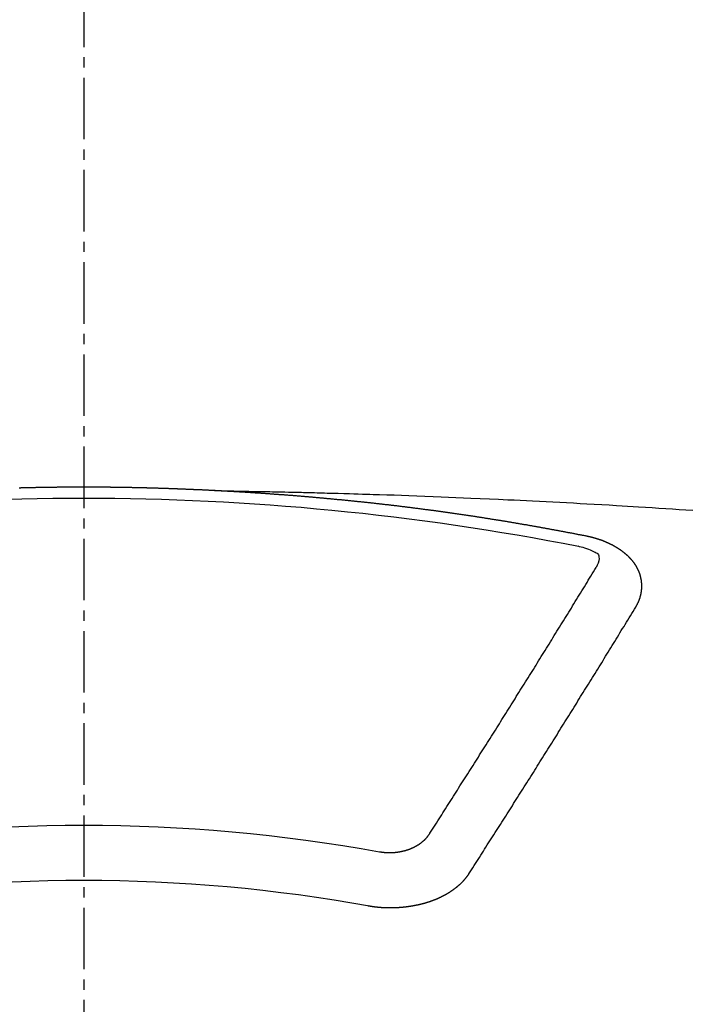
# Model space of a CAD drawing. Units: millimetres. Extents: x -109 to 26472, y -120 to 8847.
# Drawn here: x 1640 to 1648, y 7021 to 7033 of the extents above; entities that cross this region are included whole.
import ezdxf

# ---------------------------------------------------------------- set-up
doc = ezdxf.new("R2010")
doc.units = ezdxf.units.MM
doc.linetypes.add('CENTER2', pattern=[1.125, 0.75, -0.125, 0.125, -0.125])
doc.layers.add('150-機器', color=8, linetype='Continuous')

# ---------------------------------------------------------------- blocks, each defined once
blk = doc.blocks.new('F402_H')
at = {"layer": '150-機器', "color": 161, "linetype": 'CENTER2'}
blk.add_line((0, 136.026), (0, -355.416), dxfattribs=at)
at = {"layer": '150-機器', "color": 13, "linetype": 'Continuous'}
for points in [[(-1.595, -266.136), (-1.673, -266.137), (-1.75, -266.139), (-1.828, -266.14), (-1.905, -266.142), (-1.958, -266.143), (-2.011, -266.144), (-2.064, -266.145), (-2.117, -266.146), (-2.147, -266.146), (-2.178, -266.147), (-2.208, -266.147), (-2.238, -266.148), (-2.269, -266.148), (-2.299, -266.149), (-2.329, -266.149), (-2.359, -266.15), (-2.382, -266.15), (-2.404, -266.151), (-2.427, -266.151), (-2.45, -266.152), (-2.495, -266.153), (-2.541, -266.154), (-2.587, -266.155), (-2.632, -266.156), (-2.655, -266.156), (-2.678, -266.157), (-2.7, -266.157), (-2.723, -266.158), (-2.753, -266.158), (-2.783, -266.159), (-2.814, -266.16), (-2.844, -266.161), (-2.874, -266.162), (-2.905, -266.163), (-2.935, -266.164), (-2.966, -266.165), (-3.034, -266.167), (-3.102, -266.168), (-3.17, -266.17), (-3.238, -266.172), (-3.291, -266.173), (-3.343, -266.175), (-3.396, -266.177), (-3.449, -266.179), (-3.488, -266.18), (-3.527, -266.181), (-3.566, -266.182), (-3.605, -266.183), (-3.694, -266.186), (-3.784, -266.189), (-3.873, -266.192), (-3.963, -266.196), (-4.061, -266.199), (-4.159, -266.203), (-4.258, -266.207), (-4.356, -266.211), (-4.446, -266.214), (-4.537, -266.218), (-4.627, -266.222), (-4.718, -266.226), (-4.831, -266.23), (-4.944, -266.235), (-5.057, -266.24), (-5.171, -266.246), (-5.246, -266.249), (-5.321, -266.253), (-5.397, -266.257), (-5.472, -266.261), (-5.555, -266.265), (-5.637, -266.269), (-5.72, -266.273), (-5.803, -266.277), (-5.886, -266.282), (-5.969, -266.286), (-6.051, -266.291), (-6.134, -266.295), (-6.224, -266.301), (-6.314, -266.306), (-6.404, -266.311), (-6.494, -266.316), (-6.562, -266.32), (-6.629, -266.324), (-6.697, -266.328), (-6.764, -266.332), (-6.847, -266.337), (-6.929, -266.343), (-7.012, -266.348), (-7.095, -266.353), (-7.177, -266.359), (-7.259, -266.364), (-7.341, -266.37), (-7.424, -266.375)], [(-6.135, -266.693), (-6.125, -266.691), (-6.116, -266.689), (-6.107, -266.687), (-6.098, -266.685), (-6.089, -266.684), (-6.079, -266.682), (-6.07, -266.68), (-6.061, -266.678), (-6.052, -266.676), (-6.043, -266.674), (-6.033, -266.673), (-6.024, -266.671), (-6.015, -266.669), (-6.006, -266.667), (-5.997, -266.665), (-5.987, -266.664), (-5.979, -266.662), (-5.97, -266.66), (-5.961, -266.658), (-5.951, -266.656), (-5.942, -266.655), (-5.933, -266.653), (-5.924, -266.651), (-5.915, -266.65), (-5.905, -266.649), (-5.896, -266.647), (-5.887, -266.645), (-5.878, -266.643), (-5.868, -266.641), (-5.859, -266.64), (-5.85, -266.638), (-5.841, -266.636), (-5.832, -266.634), (-5.822, -266.633), (-5.813, -266.631), (-5.804, -266.629), (-5.795, -266.627), (-5.785, -266.626), (-5.776, -266.624), (-5.767, -266.622), (-5.758, -266.621), (-5.748, -266.619), (-5.739, -266.617), (-5.73, -266.615), (-5.721, -266.614), (-5.711, -266.612), (-5.702, -266.61), (-5.693, -266.609), (-5.683, -266.607), (-5.674, -266.605), (-5.665, -266.603), (-5.656, -266.602), (-5.646, -266.6), (-5.637, -266.598), (-5.628, -266.597), (-5.619, -266.595), (-5.609, -266.593), (-5.601, -266.592), (-5.592, -266.59), (-5.582, -266.588), (-5.573, -266.587), (-5.564, -266.585), (-5.555, -266.583), (-5.545, -266.582), (-5.536, -266.58), (-5.527, -266.578), (-5.517, -266.577), (-5.508, -266.575), (-5.499, -266.573), (-5.49, -266.572), (-5.48, -266.57), (-5.471, -266.568), (-5.462, -266.567), (-5.452, -266.565), (-5.443, -266.564), (-5.434, -266.562), (-5.424, -266.56), (-5.415, -266.559), (-5.406, -266.557), (-5.397, -266.555), (-5.387, -266.554), (-5.378, -266.552), (-5.369, -266.551), (-5.359, -266.549), (-5.35, -266.547), (-5.341, -266.546), (-5.331, -266.544), (-5.322, -266.543), (-5.313, -266.541), (-5.303, -266.539), (-5.294, -266.538), (-5.285, -266.536), (-5.275, -266.535), (-5.266, -266.533), (-5.257, -266.532), (-5.247, -266.53), (-5.238, -266.528), (-5.229, -266.527), (-5.22, -266.525), (-5.211, -266.524), (-5.202, -266.522), (-5.192, -266.521), (-5.183, -266.519), (-5.174, -266.517), (-5.164, -266.516), (-5.155, -266.514), (-5.146, -266.513), (-5.136, -266.511), (-5.127, -266.51), (-5.118, -266.508), (-5.108, -266.507), (-5.099, -266.505), (-5.089, -266.504), (-5.08, -266.502), (-5.071, -266.501), (-5.061, -266.499), (-5.052, -266.498), (-5.043, -266.496), (-5.033, -266.495), (-5.024, -266.493), (-5.015, -266.492), (-5.005, -266.49), (-4.996, -266.489), (-4.986, -266.487), (-4.977, -266.486), (-4.968, -266.484), (-4.958, -266.483), (-4.949, -266.481), (-4.94, -266.48), (-4.93, -266.478), (-4.921, -266.477), (-4.911, -266.475), (-4.902, -266.474), (-4.893, -266.472), (-4.883, -266.471), (-4.874, -266.469), (-4.864, -266.468), (-4.855, -266.466), (-4.847, -266.465), (-4.837, -266.464), (-4.828, -266.462), (-4.818, -266.461), (-4.809, -266.459), (-4.8, -266.458), (-4.79, -266.456), (-4.781, -266.455), (-4.771, -266.453), (-4.762, -266.452), (-4.753, -266.451), (-4.743, -266.449), (-4.734, -266.448), (-4.724, -266.446), (-4.715, -266.445), (-4.706, -266.444), (-4.696, -266.442), (-4.687, -266.441), (-4.677, -266.439), (-4.668, -266.438), (-4.659, -266.437), (-4.649, -266.435), (-4.64, -266.434), (-4.63, -266.432), (-4.621, -266.431), (-4.611, -266.43), (-4.602, -266.428), (-4.593, -266.427), (-4.583, -266.425), (-4.574, -266.424), (-4.564, -266.423), (-4.555, -266.421), (-4.545, -266.42), (-4.536, -266.419), (-4.527, -266.417), (-4.517, -266.416), (-4.508, -266.415), (-4.498, -266.413), (-4.489, -266.412), (-4.479, -266.411), (-4.471, -266.409), (-4.461, -266.408), (-4.452, -266.407), (-4.443, -266.405), (-4.433, -266.404), (-4.424, -266.403), (-4.414, -266.401), (-4.405, -266.4), (-4.395, -266.399), (-4.386, -266.397), (-4.376, -266.396), (-4.367, -266.395), (-4.357, -266.393), (-4.348, -266.392), (-4.339, -266.391), (-4.329, -266.389), (-4.32, -266.388), (-4.31, -266.387), (-4.301, -266.386), (-4.291, -266.384), (-4.282, -266.383), (-4.272, -266.382), (-4.263, -266.38), (-4.253, -266.379), (-4.244, -266.378), (-4.234, -266.377), (-4.225, -266.375), (-4.215, -266.374), (-4.206, -266.373), (-4.197, -266.372), (-4.187, -266.37), (-4.178, -266.369), (-4.168, -266.368), (-4.159, -266.367), (-4.149, -266.365), (-4.14, -266.364), (-4.13, -266.363), (-4.121, -266.362), (-4.111, -266.36), (-4.102, -266.359), (-4.093, -266.358), (-4.084, -266.357), (-4.074, -266.355), (-4.065, -266.354), (-4.055, -266.353), (-4.046, -266.352), (-4.036, -266.351), (-4.027, -266.349), (-4.017, -266.348), (-4.008, -266.347), (-3.998, -266.346), (-3.989, -266.345), (-3.979, -266.343), (-3.97, -266.342), (-3.96, -266.341), (-3.951, -266.34), (-3.941, -266.339), (-3.932, -266.337), (-3.922, -266.336), (-3.913, -266.335), (-3.903, -266.334), (-3.894, -266.333), (-3.884, -266.332), (-3.875, -266.33), (-3.865, -266.329), (-3.856, -266.328), (-3.846, -266.327), (-3.837, -266.326), (-3.827, -266.325), (-3.817, -266.323), (-3.808, -266.322), (-3.798, -266.321), (-3.789, -266.32), (-3.779, -266.319), (-3.77, -266.318), (-3.76, -266.317), (-3.751, -266.316), (-3.741, -266.314), (-3.732, -266.313), (-3.722, -266.312), (-3.714, -266.311), (-3.704, -266.31), (-3.695, -266.309), (-3.685, -266.308), (-3.676, -266.307), (-3.666, -266.306), (-3.656, -266.304), (-3.647, -266.303), (-3.637, -266.302), (-3.628, -266.301), (-3.618, -266.3), (-3.609, -266.299), (-3.599, -266.298), (-3.59, -266.297), (-3.58, -266.296), (-3.571, -266.295), (-3.561, -266.294), (-3.551, -266.293), (-3.542, -266.291), (-3.532, -266.29), (-3.523, -266.289), (-3.513, -266.288), (-3.504, -266.287), (-3.494, -266.286), (-3.485, -266.285), (-3.475, -266.284), (-3.465, -266.283), (-3.456, -266.282), (-3.446, -266.281), (-3.437, -266.28), (-3.427, -266.279), (-3.418, -266.278), (-3.408, -266.277), (-3.399, -266.276), (-3.389, -266.275), (-3.379, -266.274), (-3.37, -266.273), (-3.36, -266.273), (-3.351, -266.272), (-3.342, -266.271), (-3.333, -266.27), (-3.323, -266.269), (-3.313, -266.268), (-3.304, -266.267), (-3.294, -266.266), (-3.285, -266.265), (-3.275, -266.264), (-3.266, -266.263), (-3.256, -266.262), (-3.246, -266.261), (-3.237, -266.26), (-3.227, -266.259), (-3.218, -266.258), (-3.208, -266.257), (-3.199, -266.256), (-3.189, -266.255), (-3.179, -266.254), (-3.17, -266.253), (-3.16, -266.252), (-3.151, -266.251), (-3.141, -266.25), (-3.131, -266.249), (-3.122, -266.248), (-3.112, -266.248), (-3.103, -266.247), (-3.093, -266.246), (-3.083, -266.245), (-3.074, -266.244), (-3.064, -266.243), (-3.055, -266.242), (-3.045, -266.241), (-3.035, -266.24), (-3.026, -266.239), (-3.016, -266.238), (-3.007, -266.237), (-2.997, -266.237), (-2.987, -266.236), (-2.978, -266.235), (-2.968, -266.234), (-2.96, -266.233), (-2.95, -266.232), (-2.94, -266.231), (-2.931, -266.23), (-2.921, -266.229), (-2.912, -266.229), (-2.902, -266.228), (-2.892, -266.227), (-2.883, -266.226), (-2.873, -266.225), (-2.864, -266.224), (-2.854, -266.223), (-2.844, -266.223), (-2.835, -266.222), (-2.825, -266.221), (-2.815, -266.22), (-2.806, -266.219), (-2.796, -266.218), (-2.787, -266.217), (-2.777, -266.217), (-2.767, -266.216), (-2.758, -266.215), (-2.748, -266.214), (-2.739, -266.213), (-2.729, -266.212), (-2.719, -266.212), (-2.71, -266.211), (-2.7, -266.21), (-2.69, -266.209), (-2.681, -266.208), (-2.671, -266.208), (-2.662, -266.207), (-2.652, -266.206), (-2.642, -266.205), (-2.633, -266.204), (-2.623, -266.204), (-2.613, -266.203), (-2.604, -266.202), (-2.594, -266.201), (-2.585, -266.201), (-2.576, -266.2), (-2.566, -266.199), (-2.557, -266.198), (-2.547, -266.197), (-2.537, -266.197), (-2.528, -266.196), (-2.518, -266.195), (-2.508, -266.194), (-2.499, -266.194), (-2.489, -266.193), (-2.479, -266.192), (-2.47, -266.191), (-2.46, -266.191), (-2.451, -266.19), (-2.441, -266.189), (-2.431, -266.188), (-2.422, -266.188), (-2.412, -266.187), (-2.402, -266.186), (-2.393, -266.186), (-2.383, -266.185), (-2.373, -266.184), (-2.364, -266.183), (-2.354, -266.183), (-2.344, -266.182), (-2.335, -266.181), (-2.325, -266.181), (-2.315, -266.18), (-2.306, -266.179), (-2.296, -266.178), (-2.287, -266.178), (-2.277, -266.177), (-2.267, -266.176), (-2.258, -266.176), (-2.248, -266.175), (-2.238, -266.174), (-2.229, -266.174), (-2.219, -266.173), (-2.21, -266.172), (-2.201, -266.172), (-2.191, -266.171), (-2.181, -266.17), (-2.172, -266.17), (-2.162, -266.169), (-2.152, -266.168), (-2.143, -266.168), (-2.133, -266.167), (-2.123, -266.166), (-2.114, -266.166), (-2.104, -266.165), (-2.094, -266.165), (-2.085, -266.164), (-2.075, -266.163), (-2.065, -266.163), (-2.056, -266.162), (-2.046, -266.161), (-2.036, -266.161), (-2.027, -266.16), (-2.017, -266.16), (-2.007, -266.159), (-1.998, -266.158), (-1.988, -266.158), (-1.978, -266.157), (-1.969, -266.157), (-1.959, -266.156), (-1.949, -266.156), (-1.94, -266.155), (-1.93, -266.154), (-1.92, -266.154), (-1.911, -266.153), (-1.901, -266.153), (-1.891, -266.152), (-1.881, -266.152), (-1.872, -266.151), (-1.862, -266.15), (-1.852, -266.15), (-1.843, -266.149), (-1.834, -266.149), (-1.824, -266.148), (-1.815, -266.148), (-1.805, -266.147), (-1.795, -266.147), (-1.786, -266.146), (-1.776, -266.146), (-1.766, -266.145), (-1.757, -266.145), (-1.747, -266.144), (-1.737, -266.143), (-1.728, -266.143), (-1.718, -266.142), (-1.708, -266.142), (-1.698, -266.141), (-1.689, -266.141), (-1.679, -266.14), (-1.669, -266.14), (-1.66, -266.139), (-1.65, -266.139), (-1.64, -266.138), (-1.631, -266.138), (-1.621, -266.137), (-1.611, -266.137), (-1.602, -266.136)], [(-1.602, -266.136), (-1.595, -266.136), (-1.588, -266.136), (-1.582, -266.135), (-1.575, -266.135), (-1.568, -266.135), (-1.561, -266.134), (-1.555, -266.134), (-1.548, -266.134), (-1.541, -266.133), (-1.535, -266.133), (-1.528, -266.133), (-1.521, -266.132), (-1.515, -266.132), (-1.508, -266.132), (-1.501, -266.131), (-1.495, -266.131), (-1.488, -266.131), (-1.481, -266.13), (-1.475, -266.13), (-1.468, -266.13), (-1.461, -266.129), (-1.455, -266.129), (-1.449, -266.129), (-1.442, -266.128), (-1.435, -266.128), (-1.429, -266.128), (-1.422, -266.127), (-1.415, -266.127), (-1.409, -266.127), (-1.402, -266.126), (-1.395, -266.126), (-1.389, -266.126), (-1.382, -266.125), (-1.375, -266.125), (-1.368, -266.125), (-1.362, -266.124), (-1.355, -266.124), (-1.348, -266.124), (-1.342, -266.124), (-1.335, -266.123), (-1.328, -266.123), (-1.322, -266.123), (-1.315, -266.122), (-1.308, -266.122), (-1.301, -266.122), (-1.295, -266.122), (-1.288, -266.121), (-1.281, -266.121), (-1.275, -266.121), (-1.268, -266.12), (-1.261, -266.12), (-1.255, -266.12), (-1.248, -266.12), (-1.241, -266.119), (-1.235, -266.119), (-1.228, -266.119), (-1.221, -266.118), (-1.214, -266.118), (-1.208, -266.118), (-1.201, -266.118), (-1.194, -266.117), (-1.188, -266.117), (-1.181, -266.117), (-1.174, -266.117), (-1.168, -266.116), (-1.161, -266.116), (-1.154, -266.116), (-1.147, -266.116), (-1.141, -266.115), (-1.134, -266.115), (-1.127, -266.115), (-1.121, -266.115), (-1.114, -266.114), (-1.107, -266.114), (-1.1, -266.114), (-1.094, -266.114), (-1.087, -266.113), (-1.081, -266.113), (-1.075, -266.113), (-1.068, -266.113), (-1.061, -266.112), (-1.055, -266.112), (-1.048, -266.112), (-1.041, -266.112), (-1.034, -266.111), (-1.028, -266.111), (-1.021, -266.111), (-1.014, -266.111), (-1.008, -266.111), (-1.001, -266.11), (-0.994, -266.11), (-0.988, -266.11), (-0.981, -266.11), (-0.974, -266.109), (-0.967, -266.109), (-0.961, -266.109), (-0.954, -266.109), (-0.947, -266.109), (-0.941, -266.108), (-0.934, -266.108), (-0.927, -266.108), (-0.92, -266.108), (-0.914, -266.108), (-0.907, -266.107), (-0.9, -266.107), (-0.894, -266.107), (-0.887, -266.107), (-0.88, -266.107), (-0.874, -266.106), (-0.867, -266.106), (-0.86, -266.106), (-0.853, -266.106), (-0.847, -266.106), (-0.84, -266.105), (-0.833, -266.105), (-0.827, -266.105), (-0.82, -266.105), (-0.813, -266.105), (-0.806, -266.105), (-0.8, -266.104), (-0.793, -266.104), (-0.786, -266.104), (-0.78, -266.104), (-0.773, -266.104), (-0.766, -266.103), (-0.759, -266.103), (-0.753, -266.103), (-0.746, -266.103), (-0.739, -266.103), (-0.733, -266.103), (-0.726, -266.102), (-0.719, -266.102), (-0.713, -266.102), (-0.706, -266.102), (-0.7, -266.102), (-0.693, -266.102), (-0.687, -266.102), (-0.68, -266.101), (-0.673, -266.101), (-0.667, -266.101), (-0.66, -266.101), (-0.653, -266.101), (-0.646, -266.101), (-0.64, -266.1), (-0.633, -266.1), (-0.626, -266.1), (-0.62, -266.1), (-0.613, -266.1), (-0.606, -266.1), (-0.599, -266.1), (-0.593, -266.1), (-0.586, -266.099), (-0.579, -266.099), (-0.573, -266.099), (-0.566, -266.099), (-0.559, -266.099), (-0.552, -266.099), (-0.546, -266.099), (-0.539, -266.099), (-0.532, -266.098), (-0.526, -266.098), (-0.519, -266.098), (-0.512, -266.098), (-0.505, -266.098), (-0.499, -266.098), (-0.492, -266.098), (-0.485, -266.098), (-0.479, -266.098), (-0.472, -266.097), (-0.465, -266.097), (-0.458, -266.097), (-0.452, -266.097), (-0.445, -266.097), (-0.438, -266.097), (-0.432, -266.097), (-0.425, -266.097), (-0.418, -266.097), (-0.412, -266.097), (-0.405, -266.096), (-0.398, -266.096), (-0.391, -266.096), (-0.385, -266.096), (-0.378, -266.096), (-0.371, -266.096), (-0.365, -266.096), (-0.358, -266.096), (-0.351, -266.096), (-0.344, -266.096), (-0.338, -266.096), (-0.331, -266.096), (-0.325, -266.095), (-0.319, -266.095), (-0.312, -266.095), (-0.305, -266.095), (-0.298, -266.095), (-0.292, -266.095), (-0.285, -266.095), (-0.278, -266.095), (-0.272, -266.095), (-0.265, -266.095), (-0.258, -266.095), (-0.251, -266.095), (-0.245, -266.095), (-0.238, -266.095), (-0.231, -266.095), (-0.225, -266.095), (-0.218, -266.095), (-0.211, -266.094), (-0.204, -266.094), (-0.198, -266.094), (-0.191, -266.094), (-0.184, -266.094), (-0.178, -266.094), (-0.171, -266.094), (-0.164, -266.094), (-0.157, -266.094), (-0.151, -266.094), (-0.144, -266.094), (-0.137, -266.094), (-0.13, -266.094), (-0.124, -266.094), (-0.117, -266.094), (-0.11, -266.094), (-0.104, -266.094), (-0.097, -266.094), (-0.09, -266.094), (-0.083, -266.094), (-0.077, -266.094), (-0.07, -266.094), (-0.063, -266.094), (-0.057, -266.094), (-0.05, -266.094), (-0.043, -266.094), (-0.036, -266.094), (-0.03, -266.094), (-0.023, -266.094), (-0.016, -266.094), (-0.01, -266.094), (-0.003, -266.094), (0.004, -266.094), (0.011, -266.094), (0.017, -266.094), (0.024, -266.094), (0.031, -266.094), (0.037, -266.094), (0.044, -266.094), (0.05, -266.094), (0.057, -266.094), (0.063, -266.094), (0.07, -266.094), (0.077, -266.094), (0.083, -266.094), (0.09, -266.094), (0.097, -266.094), (0.104, -266.094), (0.11, -266.094), (0.117, -266.094), (0.124, -266.094), (0.13, -266.094), (0.137, -266.094), (0.144, -266.094), (0.151, -266.094), (0.157, -266.094), (0.164, -266.094), (0.171, -266.094), (0.177, -266.094), (0.184, -266.094), (0.191, -266.094), (0.198, -266.094), (0.204, -266.094), (0.211, -266.094), (0.218, -266.095), (0.224, -266.095), (0.231, -266.095), (0.238, -266.095), (0.245, -266.095), (0.251, -266.095), (0.258, -266.095), (0.265, -266.095), (0.271, -266.095), (0.278, -266.095), (0.285, -266.095), (0.292, -266.095), (0.298, -266.095), (0.305, -266.095), (0.312, -266.095), (0.318, -266.095), (0.325, -266.095), (0.332, -266.096), (0.339, -266.096), (0.345, -266.096), (0.352, -266.096), (0.359, -266.096), (0.365, -266.096), (0.372, -266.096), (0.379, -266.096), (0.386, -266.096), (0.392, -266.096), (0.399, -266.096), (0.406, -266.096), (0.412, -266.097), (0.419, -266.097), (0.426, -266.097), (0.432, -266.097), (0.438, -266.097), (0.445, -266.097), (0.452, -266.097), (0.458, -266.097), (0.465, -266.097), (0.472, -266.097), (0.479, -266.098), (0.485, -266.098), (0.492, -266.098), (0.499, -266.098), (0.505, -266.098), (0.512, -266.098), (0.519, -266.098), (0.526, -266.098), (0.532, -266.098), (0.539, -266.099), (0.546, -266.099), (0.552, -266.099), (0.559, -266.099), (0.566, -266.099), (0.573, -266.099), (0.579, -266.099), (0.586, -266.099), (0.593, -266.1), (0.599, -266.1), (0.606, -266.1), (0.613, -266.1), (0.619, -266.1), (0.626, -266.1), (0.633, -266.1), (0.64, -266.101), (0.646, -266.101), (0.653, -266.101), (0.66, -266.101), (0.666, -266.101), (0.673, -266.101), (0.68, -266.101), (0.687, -266.102), (0.693, -266.102), (0.7, -266.102), (0.707, -266.102), (0.713, -266.102), (0.72, -266.102), (0.727, -266.102), (0.734, -266.103), (0.74, -266.103), (0.747, -266.103), (0.754, -266.103), (0.76, -266.103), (0.767, -266.103), (0.774, -266.104), (0.781, -266.104), (0.787, -266.104)], [(-6.73, -267.557), (-6.731, -267.555), (-6.732, -267.553), (-6.733, -267.551), (-6.735, -267.549), (-6.735, -267.546), (-6.736, -267.544), (-6.737, -267.542), (-6.738, -267.54), (-6.74, -267.538), (-6.741, -267.536), (-6.742, -267.534), (-6.743, -267.531), (-6.744, -267.529), (-6.745, -267.527), (-6.747, -267.525), (-6.748, -267.523), (-6.749, -267.521), (-6.75, -267.518), (-6.751, -267.516), (-6.752, -267.514), (-6.753, -267.512), (-6.754, -267.51), (-6.755, -267.508), (-6.756, -267.505), (-6.758, -267.503), (-6.759, -267.501), (-6.76, -267.499), (-6.761, -267.497), (-6.762, -267.494), (-6.763, -267.492), (-6.764, -267.49), (-6.765, -267.488), (-6.765, -267.486), (-6.766, -267.484), (-6.767, -267.481), (-6.768, -267.479), (-6.769, -267.477), (-6.77, -267.475), (-6.771, -267.472), (-6.772, -267.47), (-6.772, -267.468), (-6.773, -267.466), (-6.774, -267.464), (-6.775, -267.461), (-6.776, -267.459), (-6.776, -267.457), (-6.777, -267.455), (-6.778, -267.453), (-6.779, -267.45), (-6.779, -267.448), (-6.78, -267.446), (-6.781, -267.444), (-6.782, -267.441), (-6.782, -267.439), (-6.783, -267.437), (-6.784, -267.435), (-6.784, -267.432), (-6.785, -267.43), (-6.785, -267.428), (-6.786, -267.426), (-6.787, -267.423), (-6.787, -267.421), (-6.788, -267.419), (-6.788, -267.417), (-6.789, -267.414), (-6.79, -267.412), (-6.79, -267.41), (-6.791, -267.408), (-6.791, -267.405), (-6.792, -267.403), (-6.792, -267.402), (-6.793, -267.4), (-6.793, -267.397), (-6.794, -267.395), (-6.794, -267.393), (-6.794, -267.391), (-6.795, -267.388), (-6.795, -267.386), (-6.796, -267.384), (-6.796, -267.382), (-6.797, -267.379), (-6.797, -267.377), (-6.797, -267.375), (-6.798, -267.373), (-6.798, -267.37), (-6.798, -267.368), (-6.799, -267.366), (-6.799, -267.364), (-6.799, -267.361), (-6.8, -267.359), (-6.8, -267.357), (-6.8, -267.355), (-6.8, -267.352), (-6.801, -267.35), (-6.801, -267.348), (-6.801, -267.346), (-6.801, -267.343), (-6.802, -267.341), (-6.802, -267.339), (-6.802, -267.337), (-6.802, -267.334), (-6.802, -267.332), (-6.802, -267.33), (-6.803, -267.328), (-6.803, -267.325), (-6.803, -267.323), (-6.803, -267.321), (-6.803, -267.319), (-6.803, -267.316), (-6.803, -267.314), (-6.803, -267.312), (-6.803, -267.309), (-6.803, -267.307), (-6.803, -267.305), (-6.803, -267.303), (-6.803, -267.3), (-6.803, -267.298), (-6.803, -267.296), (-6.803, -267.294), (-6.803, -267.291), (-6.803, -267.289), (-6.803, -267.287), (-6.803, -267.285), (-6.803, -267.282), (-6.803, -267.28), (-6.803, -267.278), (-6.803, -267.276), (-6.802, -267.273), (-6.802, -267.271), (-6.802, -267.269), (-6.802, -267.267), (-6.802, -267.264), (-6.802, -267.262), (-6.801, -267.26), (-6.801, -267.258), (-6.801, -267.255), (-6.801, -267.253), (-6.801, -267.251), (-6.8, -267.249), (-6.8, -267.246), (-6.8, -267.244), (-6.8, -267.242), (-6.799, -267.24), (-6.799, -267.237), (-6.799, -267.235), (-6.798, -267.233), (-6.798, -267.231), (-6.798, -267.228), (-6.797, -267.226), (-6.797, -267.224), (-6.796, -267.222), (-6.796, -267.219), (-6.796, -267.217), (-6.795, -267.215), (-6.795, -267.213), (-6.794, -267.211), (-6.794, -267.208), (-6.793, -267.206), (-6.793, -267.204), (-6.793, -267.202), (-6.792, -267.199), (-6.792, -267.197), (-6.791, -267.195), (-6.791, -267.193), (-6.79, -267.191), (-6.789, -267.188), (-6.789, -267.186), (-6.788, -267.184), (-6.788, -267.182), (-6.787, -267.179), (-6.787, -267.177), (-6.786, -267.175), (-6.785, -267.173), (-6.785, -267.171), (-6.784, -267.168), (-6.783, -267.166), (-6.783, -267.164), (-6.782, -267.162), (-6.781, -267.16), (-6.781, -267.157), (-6.78, -267.155), (-6.779, -267.153), (-6.778, -267.151), (-6.778, -267.149), (-6.777, -267.147), (-6.776, -267.144), (-6.775, -267.142), (-6.775, -267.14), (-6.774, -267.138), (-6.773, -267.136), (-6.772, -267.133), (-6.771, -267.131), (-6.77, -267.129), (-6.77, -267.127), (-6.769, -267.125), (-6.768, -267.123), (-6.767, -267.12), (-6.766, -267.118), (-6.765, -267.116), (-6.764, -267.114), (-6.763, -267.112), (-6.762, -267.11), (-6.761, -267.108), (-6.76, -267.105), (-6.759, -267.103), (-6.758, -267.101), (-6.757, -267.099), (-6.756, -267.097), (-6.755, -267.095), (-6.754, -267.093), (-6.753, -267.091), (-6.752, -267.088), (-6.751, -267.086), (-6.75, -267.084), (-6.749, -267.082), (-6.748, -267.08), (-6.747, -267.078), (-6.745, -267.076), (-6.744, -267.074), (-6.743, -267.072), (-6.742, -267.07), (-6.741, -267.067), (-6.74, -267.065), (-6.738, -267.063), (-6.737, -267.061), (-6.736, -267.059), (-6.735, -267.057), (-6.734, -267.055), (-6.733, -267.053), (-6.732, -267.051), (-6.731, -267.049), (-6.729, -267.047), (-6.728, -267.045), (-6.727, -267.043), (-6.725, -267.041), (-6.724, -267.039), (-6.723, -267.037), (-6.721, -267.034), (-6.72, -267.032), (-6.718, -267.03), (-6.717, -267.028), (-6.716, -267.026), (-6.714, -267.025), (-6.713, -267.023), (-6.711, -267.021), (-6.71, -267.019), (-6.708, -267.017), (-6.707, -267.015), (-6.705, -267.013), (-6.704, -267.011), (-6.702, -267.009), (-6.701, -267.007), (-6.699, -267.005), (-6.698, -267.003), (-6.696, -267.002), (-6.695, -267), (-6.693, -266.998), (-6.692, -266.996), (-6.69, -266.994), (-6.688, -266.992), (-6.687, -266.99), (-6.685, -266.988), (-6.683, -266.986), (-6.682, -266.984), (-6.68, -266.982), (-6.678, -266.98), (-6.677, -266.978), (-6.675, -266.976), (-6.673, -266.974), (-6.672, -266.972), (-6.67, -266.971), (-6.668, -266.969), (-6.666, -266.967), (-6.665, -266.965), (-6.663, -266.963), (-6.661, -266.961), (-6.659, -266.959), (-6.658, -266.957), (-6.656, -266.956), (-6.654, -266.954), (-6.652, -266.952), (-6.65, -266.95), (-6.648, -266.948), (-6.647, -266.946), (-6.645, -266.944), (-6.643, -266.943), (-6.641, -266.941), (-6.639, -266.939), (-6.637, -266.937), (-6.635, -266.935), (-6.633, -266.933), (-6.631, -266.932), (-6.629, -266.93), (-6.627, -266.928), (-6.625, -266.926), (-6.623, -266.924), (-6.621, -266.923), (-6.619, -266.921), (-6.617, -266.919), (-6.615, -266.917), (-6.613, -266.916), (-6.611, -266.914), (-6.609, -266.912), (-6.607, -266.91), (-6.605, -266.909), (-6.603, -266.907), (-6.601, -266.905), (-6.599, -266.903), (-6.597, -266.902), (-6.595, -266.9), (-6.593, -266.898), (-6.591, -266.897), (-6.588, -266.895), (-6.586, -266.893), (-6.584, -266.891), (-6.582, -266.89), (-6.58, -266.888), (-6.578, -266.886), (-6.575, -266.885), (-6.573, -266.883), (-6.571, -266.881), (-6.569, -266.88), (-6.567, -266.878), (-6.564, -266.876), (-6.562, -266.875), (-6.56, -266.873), (-6.558, -266.871), (-6.555, -266.87), (-6.553, -266.868), (-6.551, -266.867), (-6.549, -266.865), (-6.546, -266.863), (-6.544, -266.862), (-6.542, -266.86), (-6.539, -266.859), (-6.537, -266.857), (-6.535, -266.855), (-6.532, -266.854), (-6.53, -266.852), (-6.528, -266.851), (-6.525, -266.849), (-6.523, -266.848), (-6.521, -266.846), (-6.518, -266.844), (-6.516, -266.843), (-6.513, -266.841), (-6.511, -266.84), (-6.509, -266.838), (-6.506, -266.837), (-6.504, -266.835), (-6.501, -266.834), (-6.499, -266.832), (-6.496, -266.831), (-6.494, -266.829), (-6.491, -266.828), (-6.489, -266.826), (-6.486, -266.825), (-6.484, -266.823), (-6.481, -266.822), (-6.479, -266.821), (-6.476, -266.819), (-6.474, -266.818), (-6.471, -266.816), (-6.469, -266.815), (-6.466, -266.813), (-6.464, -266.812), (-6.461, -266.81), (-6.458, -266.809), (-6.456, -266.808), (-6.453, -266.806), (-6.451, -266.805), (-6.448, -266.803), (-6.446, -266.802), (-6.443, -266.801), (-6.44, -266.799), (-6.438, -266.798), (-6.435, -266.797), (-6.432, -266.795), (-6.43, -266.794), (-6.427, -266.793), (-6.424, -266.791), (-6.422, -266.79), (-6.419, -266.789), (-6.416, -266.787), (-6.414, -266.786), (-6.411, -266.785), (-6.408, -266.783), (-6.406, -266.782), (-6.403, -266.781), (-6.4, -266.78), (-6.397, -266.778), (-6.395, -266.777), (-6.392, -266.776), (-6.389, -266.774), (-6.386, -266.773), (-6.384, -266.772), (-6.381, -266.771), (-6.378, -266.77), (-6.375, -266.768), (-6.372, -266.767), (-6.37, -266.766), (-6.367, -266.765), (-6.364, -266.763), (-6.361, -266.762), (-6.358, -266.761), (-6.357, -266.76), (-6.354, -266.759), (-6.351, -266.758), (-6.348, -266.756), (-6.345, -266.755), (-6.342, -266.754), (-6.339, -266.753), (-6.337, -266.752), (-6.334, -266.751), (-6.331, -266.75), (-6.328, -266.748), (-6.325, -266.747), (-6.322, -266.746), (-6.319, -266.745), (-6.316, -266.744), (-6.313, -266.743), (-6.31, -266.742), (-6.308, -266.741), (-6.305, -266.74), (-6.302, -266.739), (-6.299, -266.738), (-6.296, -266.737), (-6.293, -266.736), (-6.29, -266.735), (-6.287, -266.734), (-6.284, -266.733), (-6.281, -266.731), (-6.278, -266.73), (-6.275, -266.729), (-6.272, -266.729), (-6.269, -266.728), (-6.266, -266.727), (-6.263, -266.726), (-6.26, -266.725), (-6.257, -266.724), (-6.254, -266.723), (-6.251, -266.722), (-6.248, -266.721), (-6.245, -266.72), (-6.242, -266.719), (-6.238, -266.718), (-6.235, -266.717), (-6.232, -266.716), (-6.229, -266.716), (-6.226, -266.715), (-6.223, -266.714), (-6.22, -266.713), (-6.217, -266.712), (-6.214, -266.711), (-6.211, -266.711), (-6.207, -266.71), (-6.204, -266.709), (-6.201, -266.708), (-6.198, -266.707), (-6.195, -266.707), (-6.192, -266.706), (-6.189, -266.705), (-6.185, -266.704), (-6.182, -266.704), (-6.179, -266.703), (-6.176, -266.702), (-6.173, -266.701), (-6.17, -266.701), (-6.166, -266.7), (-6.163, -266.699), (-6.16, -266.698), (-6.157, -266.698), (-6.154, -266.697), (-6.15, -266.696), (-6.147, -266.695), (-6.144, -266.695), (-6.141, -266.694), (-6.138, -266.693), (-6.135, -266.693)], [(-6.021, -266.811), (-6.041, -266.817), (-6.062, -266.822), (-6.083, -266.827), (-6.103, -266.833), (-6.116, -266.837), (-6.129, -266.841), (-6.141, -266.845), (-6.154, -266.85), (-6.172, -266.857), (-6.189, -266.866), (-6.206, -266.874), (-6.224, -266.883), (-6.235, -266.888), (-6.247, -266.894), (-6.257, -266.9), (-6.266, -266.908), (-6.273, -266.919), (-6.278, -266.933), (-6.281, -266.948), (-6.282, -266.963), (-6.278, -266.992), (-6.27, -267.02), (-6.259, -267.047), (-6.246, -267.073)], [(-4.218, -270.316), (-4.234, -270.291), (-4.251, -270.266), (-4.267, -270.241), (-4.283, -270.216), (-4.299, -270.191), (-4.315, -270.166), (-4.331, -270.141), (-4.347, -270.116), (-4.363, -270.091), (-4.379, -270.066), (-4.395, -270.041), (-4.411, -270.016), (-4.427, -269.991), (-4.443, -269.966), (-4.459, -269.941), (-4.474, -269.916), (-4.49, -269.891), (-4.506, -269.865), (-4.522, -269.84), (-4.538, -269.815), (-4.554, -269.79), (-4.57, -269.765), (-4.586, -269.739), (-4.602, -269.714), (-4.618, -269.689), (-4.634, -269.665), (-4.65, -269.639), (-4.666, -269.614), (-4.682, -269.589), (-4.698, -269.563), (-4.714, -269.538), (-4.73, -269.513), (-4.746, -269.488), (-4.762, -269.462), (-4.778, -269.437), (-4.794, -269.412), (-4.81, -269.386), (-4.826, -269.361), (-4.842, -269.335), (-4.858, -269.31), (-4.874, -269.286), (-4.89, -269.26), (-4.906, -269.235), (-4.922, -269.209), (-4.938, -269.184), (-4.954, -269.159), (-4.97, -269.133), (-4.986, -269.108), (-5.002, -269.082), (-5.018, -269.057), (-5.034, -269.031), (-5.05, -269.006), (-5.066, -268.98), (-5.082, -268.955), (-5.098, -268.929), (-5.114, -268.905), (-5.13, -268.879), (-5.146, -268.854), (-5.162, -268.828), (-5.178, -268.802), (-5.194, -268.777), (-5.21, -268.751), (-5.226, -268.726), (-5.241, -268.7), (-5.257, -268.674), (-5.273, -268.649), (-5.289, -268.623), (-5.305, -268.598), (-5.321, -268.572), (-5.337, -268.546), (-5.353, -268.522), (-5.369, -268.496), (-5.385, -268.47), (-5.401, -268.445), (-5.417, -268.419), (-5.433, -268.393), (-5.449, -268.367), (-5.465, -268.342), (-5.481, -268.316), (-5.497, -268.29), (-5.513, -268.264), (-5.529, -268.239), (-5.545, -268.213), (-5.561, -268.187), (-5.577, -268.161), (-5.593, -268.136), (-5.608, -268.111), (-5.624, -268.085), (-5.64, -268.059), (-5.656, -268.033), (-5.672, -268.007), (-5.688, -267.981), (-5.704, -267.956), (-5.72, -267.93), (-5.736, -267.904), (-5.752, -267.878), (-5.768, -267.852), (-5.784, -267.826), (-5.8, -267.8), (-5.816, -267.775), (-5.832, -267.749), (-5.848, -267.723), (-5.864, -267.697), (-5.88, -267.672), (-5.896, -267.646), (-5.912, -267.62), (-5.928, -267.594), (-5.944, -267.568), (-5.96, -267.542), (-5.976, -267.516), (-5.991, -267.49), (-6.007, -267.464), (-6.023, -267.437), (-6.039, -267.411), (-6.055, -267.386), (-6.071, -267.36), (-6.087, -267.334), (-6.103, -267.308), (-6.119, -267.282), (-6.135, -267.256), (-6.151, -267.23), (-6.166, -267.204), (-6.182, -267.178), (-6.198, -267.151), (-6.214, -267.125), (-6.23, -267.099), (-6.246, -267.073)], [(-4.695, -270.81), (-4.711, -270.786), (-4.727, -270.761), (-4.743, -270.736), (-4.759, -270.711), (-4.776, -270.686), (-4.792, -270.661), (-4.808, -270.635), (-4.824, -270.61), (-4.84, -270.585), (-4.855, -270.56), (-4.871, -270.535), (-4.887, -270.509), (-4.903, -270.484), (-4.919, -270.459), (-4.935, -270.434), (-4.951, -270.41), (-4.968, -270.384), (-4.984, -270.359), (-5, -270.334), (-5.016, -270.308), (-5.032, -270.283), (-5.048, -270.258), (-5.064, -270.232), (-5.08, -270.207), (-5.096, -270.182), (-5.112, -270.156), (-5.128, -270.131), (-5.144, -270.106), (-5.16, -270.08), (-5.177, -270.055), (-5.193, -270.031), (-5.209, -270.005), (-5.225, -269.98), (-5.24, -269.954), (-5.256, -269.929), (-5.272, -269.904), (-5.288, -269.878), (-5.304, -269.853), (-5.32, -269.827), (-5.336, -269.802), (-5.352, -269.776), (-5.368, -269.751), (-5.385, -269.725), (-5.401, -269.7), (-5.417, -269.674), (-5.433, -269.65), (-5.449, -269.624), (-5.465, -269.599), (-5.481, -269.573), (-5.497, -269.548), (-5.513, -269.522), (-5.529, -269.496), (-5.545, -269.471), (-5.561, -269.445), (-5.577, -269.42), (-5.593, -269.394), (-5.608, -269.368), (-5.625, -269.343), (-5.641, -269.317), (-5.657, -269.291), (-5.673, -269.267), (-5.689, -269.241), (-5.705, -269.215), (-5.721, -269.19), (-5.737, -269.164), (-5.753, -269.138), (-5.769, -269.113), (-5.785, -269.087), (-5.801, -269.061), (-5.817, -269.035), (-5.833, -269.01), (-5.849, -268.984), (-5.865, -268.958), (-5.881, -268.932), (-5.898, -268.908), (-5.914, -268.882), (-5.93, -268.856), (-5.946, -268.83), (-5.962, -268.804), (-5.978, -268.778), (-5.993, -268.753), (-6.009, -268.727), (-6.025, -268.701), (-6.041, -268.675), (-6.057, -268.649), (-6.073, -268.623), (-6.089, -268.597), (-6.105, -268.571), (-6.121, -268.546), (-6.137, -268.521), (-6.153, -268.495), (-6.169, -268.469), (-6.185, -268.443), (-6.202, -268.417), (-6.218, -268.391), (-6.234, -268.365), (-6.25, -268.339), (-6.266, -268.313), (-6.282, -268.287), (-6.298, -268.261), (-6.314, -268.235), (-6.33, -268.209), (-6.346, -268.183), (-6.361, -268.157), (-6.377, -268.132), (-6.393, -268.106), (-6.409, -268.08), (-6.425, -268.053), (-6.441, -268.027), (-6.457, -268.001), (-6.473, -267.975), (-6.489, -267.949), (-6.505, -267.923), (-6.521, -267.897), (-6.537, -267.871), (-6.553, -267.844), (-6.569, -267.818), (-6.586, -267.792), (-6.602, -267.767), (-6.618, -267.741), (-6.634, -267.715), (-6.65, -267.688), (-6.666, -267.662), (-6.682, -267.636), (-6.698, -267.61), (-6.714, -267.583), (-6.73, -267.557)], [(-3.605, -270.541), (-3.609, -270.541), (-3.613, -270.542), (-3.616, -270.543), (-3.62, -270.543), (-3.624, -270.544), (-3.628, -270.544), (-3.631, -270.545), (-3.635, -270.546), (-3.639, -270.546), (-3.642, -270.546), (-3.646, -270.547), (-3.65, -270.547), (-3.654, -270.548), (-3.658, -270.548), (-3.661, -270.549), (-3.665, -270.549), (-3.669, -270.549), (-3.673, -270.55), (-3.677, -270.55), (-3.68, -270.55), (-3.684, -270.55), (-3.688, -270.551), (-3.692, -270.551), (-3.696, -270.551), (-3.7, -270.551), (-3.704, -270.551), (-3.707, -270.551), (-3.711, -270.552), (-3.715, -270.552), (-3.719, -270.552), (-3.722, -270.552), (-3.726, -270.552), (-3.73, -270.552), (-3.733, -270.552), (-3.737, -270.552), (-3.741, -270.552), (-3.745, -270.552), (-3.749, -270.552), (-3.753, -270.551), (-3.757, -270.551), (-3.761, -270.551), (-3.764, -270.551), (-3.768, -270.551), (-3.772, -270.551), (-3.776, -270.55), (-3.78, -270.55), (-3.784, -270.55), (-3.788, -270.549), (-3.791, -270.549), (-3.795, -270.549), (-3.799, -270.548), (-3.803, -270.548), (-3.807, -270.548), (-3.811, -270.547), (-3.815, -270.547), (-3.818, -270.546), (-3.822, -270.546), (-3.826, -270.545), (-3.83, -270.545), (-3.834, -270.544), (-3.838, -270.544), (-3.841, -270.543), (-3.845, -270.542), (-3.849, -270.542), (-3.853, -270.541), (-3.857, -270.54), (-3.86, -270.54), (-3.864, -270.539), (-3.868, -270.538), (-3.872, -270.537), (-3.875, -270.537), (-3.879, -270.536), (-3.883, -270.535), (-3.887, -270.534), (-3.89, -270.533), (-3.894, -270.532), (-3.898, -270.532), (-3.902, -270.531), (-3.905, -270.53), (-3.909, -270.529), (-3.913, -270.528), (-3.916, -270.527), (-3.92, -270.526), (-3.924, -270.525), (-3.927, -270.524), (-3.931, -270.523), (-3.934, -270.521), (-3.938, -270.52), (-3.942, -270.519), (-3.945, -270.518), (-3.949, -270.517), (-3.952, -270.516), (-3.956, -270.514), (-3.96, -270.513), (-3.963, -270.512), (-3.967, -270.51), (-3.97, -270.509), (-3.974, -270.508), (-3.977, -270.506), (-3.981, -270.505), (-3.984, -270.504), (-3.988, -270.502), (-3.991, -270.501), (-3.994, -270.499), (-3.998, -270.498), (-4.001, -270.496), (-4.005, -270.495), (-4.008, -270.493), (-4.011, -270.492), (-4.015, -270.49), (-4.018, -270.489), (-4.022, -270.487), (-4.025, -270.485), (-4.028, -270.484), (-4.031, -270.482), (-4.035, -270.48), (-4.038, -270.479), (-4.041, -270.477), (-4.044, -270.475), (-4.048, -270.473), (-4.051, -270.472), (-4.054, -270.47), (-4.057, -270.468), (-4.06, -270.466), (-4.063, -270.464), (-4.066, -270.462), (-4.069, -270.461), (-4.073, -270.459), (-4.076, -270.457), (-4.079, -270.455), (-4.082, -270.453), (-4.085, -270.451), (-4.088, -270.449), (-4.091, -270.447), (-4.093, -270.445), (-4.096, -270.443), (-4.098, -270.441), (-4.101, -270.439), (-4.104, -270.437), (-4.107, -270.435), (-4.11, -270.433), (-4.112, -270.431), (-4.115, -270.429), (-4.118, -270.427), (-4.121, -270.424), (-4.123, -270.422), (-4.126, -270.42), (-4.129, -270.418), (-4.131, -270.417), (-4.134, -270.415), (-4.136, -270.412), (-4.139, -270.41), (-4.142, -270.408), (-4.144, -270.406), (-4.147, -270.403), (-4.149, -270.401), (-4.152, -270.399), (-4.154, -270.397), (-4.156, -270.394), (-4.159, -270.392), (-4.161, -270.39), (-4.163, -270.387), (-4.166, -270.385), (-4.168, -270.383), (-4.17, -270.38), (-4.172, -270.378), (-4.175, -270.376), (-4.177, -270.373), (-4.179, -270.371), (-4.181, -270.368), (-4.183, -270.366), (-4.185, -270.364), (-4.187, -270.361), (-4.189, -270.359), (-4.191, -270.356), (-4.193, -270.354), (-4.195, -270.351), (-4.197, -270.349), (-4.199, -270.347), (-4.2, -270.344), (-4.202, -270.342), (-4.204, -270.339), (-4.206, -270.337), (-4.207, -270.334), (-4.209, -270.332), (-4.211, -270.329), (-4.212, -270.327), (-4.214, -270.324), (-4.215, -270.321), (-4.217, -270.319), (-4.218, -270.316)], [(-3.464, -271.199), (-3.467, -271.2), (-3.471, -271.201), (-3.474, -271.201), (-3.478, -271.202), (-3.481, -271.202), (-3.485, -271.203), (-3.488, -271.203), (-3.491, -271.204), (-3.495, -271.204), (-3.498, -271.205), (-3.502, -271.206), (-3.505, -271.206), (-3.509, -271.207), (-3.512, -271.207), (-3.516, -271.208), (-3.519, -271.208), (-3.523, -271.209), (-3.526, -271.209), (-3.53, -271.21), (-3.533, -271.21), (-3.537, -271.211), (-3.54, -271.211), (-3.544, -271.212), (-3.547, -271.212), (-3.551, -271.213), (-3.554, -271.213), (-3.558, -271.213), (-3.561, -271.214), (-3.565, -271.214), (-3.568, -271.215), (-3.572, -271.215), (-3.575, -271.215), (-3.579, -271.216), (-3.582, -271.216), (-3.586, -271.216), (-3.589, -271.217), (-3.593, -271.217), (-3.597, -271.217), (-3.6, -271.218), (-3.604, -271.218), (-3.607, -271.218), (-3.611, -271.219), (-3.614, -271.219), (-3.618, -271.219), (-3.621, -271.219), (-3.625, -271.22), (-3.629, -271.22), (-3.632, -271.22), (-3.636, -271.22), (-3.639, -271.22), (-3.643, -271.221), (-3.646, -271.221), (-3.65, -271.221), (-3.654, -271.221), (-3.657, -271.221), (-3.661, -271.222), (-3.664, -271.222), (-3.668, -271.222), (-3.672, -271.222), (-3.675, -271.222), (-3.679, -271.222), (-3.682, -271.222), (-3.686, -271.223), (-3.69, -271.223), (-3.693, -271.223), (-3.697, -271.223), (-3.7, -271.223), (-3.704, -271.223), (-3.707, -271.223), (-3.711, -271.223), (-3.715, -271.223), (-3.718, -271.223), (-3.721, -271.223), (-3.724, -271.223), (-3.728, -271.223), (-3.732, -271.223), (-3.735, -271.223), (-3.739, -271.223), (-3.743, -271.223), (-3.746, -271.223), (-3.75, -271.223), (-3.753, -271.223), (-3.757, -271.223), (-3.761, -271.223), (-3.764, -271.223), (-3.768, -271.223), (-3.771, -271.223), (-3.775, -271.223), (-3.779, -271.223), (-3.782, -271.223), (-3.786, -271.222), (-3.789, -271.222), (-3.793, -271.222), (-3.797, -271.222), (-3.8, -271.222), (-3.804, -271.222), (-3.807, -271.222), (-3.811, -271.222), (-3.815, -271.221), (-3.818, -271.221), (-3.822, -271.221), (-3.825, -271.221), (-3.829, -271.221), (-3.833, -271.22), (-3.836, -271.22), (-3.84, -271.22), (-3.843, -271.22), (-3.847, -271.219), (-3.851, -271.219), (-3.854, -271.219), (-3.858, -271.219), (-3.861, -271.218), (-3.865, -271.218), (-3.868, -271.218), (-3.872, -271.218), (-3.876, -271.217), (-3.879, -271.217), (-3.883, -271.217), (-3.886, -271.216), (-3.89, -271.216), (-3.894, -271.216), (-3.897, -271.215), (-3.901, -271.215), (-3.904, -271.214), (-3.908, -271.214), (-3.911, -271.214), (-3.915, -271.213), (-3.919, -271.213), (-3.922, -271.212), (-3.926, -271.212), (-3.929, -271.212), (-3.933, -271.211), (-3.936, -271.211), (-3.94, -271.21), (-3.943, -271.21), (-3.947, -271.209), (-3.951, -271.209), (-3.954, -271.208), (-3.958, -271.208), (-3.961, -271.207), (-3.965, -271.207), (-3.968, -271.206), (-3.972, -271.206), (-3.975, -271.205), (-3.979, -271.205), (-3.982, -271.204), (-3.986, -271.204), (-3.989, -271.203), (-3.993, -271.203), (-3.996, -271.202), (-4, -271.201), (-4.003, -271.201), (-4.007, -271.2), (-4.01, -271.2), (-4.014, -271.199), (-4.017, -271.198), (-4.021, -271.198), (-4.024, -271.197), (-4.028, -271.197), (-4.031, -271.196), (-4.035, -271.195), (-4.038, -271.195), (-4.042, -271.194), (-4.045, -271.193), (-4.049, -271.192), (-4.052, -271.192), (-4.056, -271.191), (-4.059, -271.19), (-4.063, -271.19), (-4.066, -271.189), (-4.07, -271.188), (-4.073, -271.187), (-4.076, -271.187), (-4.08, -271.186), (-4.083, -271.185), (-4.087, -271.184), (-4.09, -271.184), (-4.094, -271.183), (-4.097, -271.182), (-4.099, -271.181), (-4.103, -271.18), (-4.106, -271.179), (-4.11, -271.179), (-4.113, -271.178), (-4.116, -271.177), (-4.12, -271.176), (-4.123, -271.175), (-4.126, -271.174), (-4.13, -271.173), (-4.133, -271.173), (-4.137, -271.172), (-4.14, -271.172), (-4.143, -271.171), (-4.147, -271.17), (-4.15, -271.169), (-4.153, -271.168), (-4.157, -271.167), (-4.16, -271.166), (-4.163, -271.165), (-4.167, -271.164), (-4.17, -271.163), (-4.173, -271.162), (-4.176, -271.161), (-4.18, -271.16), (-4.183, -271.159), (-4.186, -271.158), (-4.19, -271.157), (-4.193, -271.156), (-4.196, -271.155), (-4.199, -271.154), (-4.203, -271.153), (-4.206, -271.152), (-4.209, -271.151), (-4.212, -271.15), (-4.216, -271.149), (-4.219, -271.148), (-4.222, -271.147), (-4.225, -271.145), (-4.228, -271.144), (-4.232, -271.143), (-4.235, -271.142), (-4.238, -271.141), (-4.241, -271.14), (-4.244, -271.139), (-4.247, -271.137), (-4.251, -271.136), (-4.254, -271.135), (-4.257, -271.134), (-4.26, -271.133), (-4.263, -271.131), (-4.266, -271.13), (-4.269, -271.129), (-4.272, -271.128), (-4.276, -271.127), (-4.279, -271.125), (-4.282, -271.124), (-4.285, -271.123), (-4.288, -271.122), (-4.291, -271.12), (-4.294, -271.119), (-4.297, -271.118), (-4.3, -271.117), (-4.303, -271.115), (-4.306, -271.114), (-4.309, -271.113), (-4.312, -271.111), (-4.315, -271.11), (-4.318, -271.109), (-4.321, -271.107), (-4.324, -271.106), (-4.327, -271.105), (-4.33, -271.103), (-4.333, -271.102), (-4.336, -271.101), (-4.339, -271.099), (-4.342, -271.098), (-4.345, -271.096), (-4.348, -271.095), (-4.351, -271.094), (-4.354, -271.092), (-4.357, -271.091), (-4.36, -271.089), (-4.362, -271.088), (-4.365, -271.087), (-4.368, -271.085), (-4.371, -271.084), (-4.374, -271.082), (-4.377, -271.081), (-4.38, -271.079), (-4.382, -271.078), (-4.385, -271.076), (-4.388, -271.075), (-4.391, -271.073), (-4.394, -271.072), (-4.397, -271.07), (-4.399, -271.069), (-4.402, -271.067), (-4.405, -271.066), (-4.408, -271.064), (-4.41, -271.063), (-4.413, -271.061), (-4.416, -271.06), (-4.419, -271.058), (-4.421, -271.057), (-4.424, -271.055), (-4.427, -271.054), (-4.43, -271.052), (-4.432, -271.05), (-4.435, -271.049), (-4.438, -271.047), (-4.44, -271.046), (-4.443, -271.044), (-4.446, -271.042), (-4.448, -271.041), (-4.451, -271.039), (-4.453, -271.038), (-4.456, -271.036), (-4.459, -271.034), (-4.461, -271.033), (-4.464, -271.031), (-4.466, -271.029), (-4.469, -271.028), (-4.472, -271.026), (-4.474, -271.024), (-4.476, -271.023), (-4.478, -271.021), (-4.481, -271.019), (-4.483, -271.018), (-4.486, -271.016), (-4.488, -271.014), (-4.491, -271.013), (-4.493, -271.011), (-4.496, -271.009), (-4.498, -271.007), (-4.501, -271.006), (-4.503, -271.004), (-4.506, -271.002), (-4.508, -271), (-4.51, -270.999), (-4.513, -270.997), (-4.515, -270.995), (-4.518, -270.993), (-4.52, -270.992), (-4.522, -270.99), (-4.525, -270.988), (-4.527, -270.986), (-4.529, -270.985), (-4.532, -270.983), (-4.534, -270.981), (-4.536, -270.979), (-4.539, -270.977), (-4.541, -270.976), (-4.543, -270.974), (-4.546, -270.972), (-4.548, -270.97), (-4.55, -270.968), (-4.552, -270.966), (-4.555, -270.965), (-4.557, -270.963), (-4.559, -270.961), (-4.561, -270.959), (-4.563, -270.957), (-4.566, -270.955), (-4.568, -270.953), (-4.57, -270.952), (-4.572, -270.95), (-4.574, -270.948), (-4.576, -270.946), (-4.579, -270.944), (-4.581, -270.942), (-4.583, -270.94), (-4.585, -270.938), (-4.587, -270.936), (-4.589, -270.935), (-4.591, -270.933), (-4.593, -270.931), (-4.595, -270.929), (-4.597, -270.927), (-4.599, -270.925), (-4.601, -270.923), (-4.603, -270.921), (-4.605, -270.919), (-4.607, -270.917), (-4.609, -270.915), (-4.611, -270.913), (-4.613, -270.911), (-4.615, -270.909), (-4.617, -270.907), (-4.619, -270.905), (-4.621, -270.903), (-4.623, -270.901), (-4.625, -270.899), (-4.627, -270.897), (-4.629, -270.896), (-4.63, -270.894), (-4.632, -270.892), (-4.634, -270.889), (-4.636, -270.887), (-4.638, -270.885), (-4.64, -270.883), (-4.641, -270.881), (-4.643, -270.879), (-4.645, -270.877), (-4.647, -270.875), (-4.648, -270.873), (-4.65, -270.871), (-4.652, -270.869), (-4.654, -270.867), (-4.655, -270.865), (-4.657, -270.863), (-4.659, -270.861), (-4.66, -270.859), (-4.662, -270.857), (-4.663, -270.855), (-4.665, -270.853), (-4.667, -270.851), (-4.668, -270.848), (-4.67, -270.846), (-4.671, -270.844), (-4.673, -270.842), (-4.674, -270.84), (-4.676, -270.838), (-4.677, -270.836), (-4.679, -270.834), (-4.68, -270.832), (-4.682, -270.83), (-4.683, -270.827), (-4.685, -270.825), (-4.686, -270.823), (-4.688, -270.821), (-4.689, -270.819), (-4.691, -270.817), (-4.692, -270.815), (-4.694, -270.813), (-4.695, -270.81)]]:
    blk.add_lwpolyline(points, dxfattribs=at)
for centre, radius, start, end in [((0, -297.518), 31.291, 78.8896, 101.1104), ((0, -290.362), 20.146, 79.6922, 100.3078), ((0, -290.362), 19.474, 79.6922, 100.3078)]:
    blk.add_arc(centre, radius, start, end, dxfattribs=at)

msp = doc.modelspace()

# ---------------------------------------------------------------- linework, layer by layer
at = {"layer": '150-機器', "color": 13}
for radius in [90.5, 80.5]:
    msp.add_circle((1640.392, 7088.194), radius, dxfattribs=at)

# ---------------------------------------------------------------- block references
at = {"layer": '150-機器', "xscale": -1}
msp.add_blockref('F402_H', (1640.407, 7293.404), dxfattribs=at)

doc.saveas('drawing.dxf')
